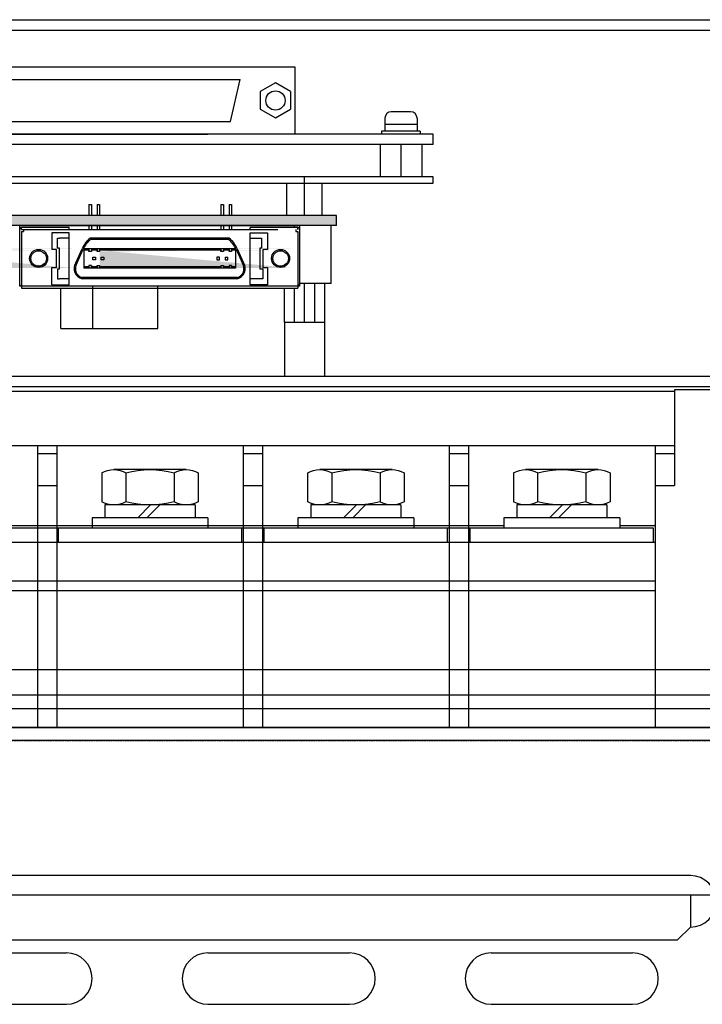
# Model space of a CAD drawing. Extents: x 1411 to 2265, y 2750 to 3656.
# Drawn here: x 1668 to 1774, y 2922 to 3075 of the extents above; entities that cross this region are included whole.
import ezdxf

# ---------------------------------------------------------------- set-up
doc = ezdxf.new("R2010")
doc.units = 0
doc.linetypes.add('HIDDEN', pattern=[0.375, 0.25, -0.125])
doc.layers.get('0').update_dxf_attribs({"linetype": 'CONTINUOUS'})

# ---------------------------------------------------------------- blocks, each defined once
blk = doc.blocks.new('APM8S')
for p, q in [((-7.5, 8.6), (-7.5, 4.1)), ((-5.63, 9.1), (5.62, 9.1)), ((-3.75, 8.6), (-3.75, 4.1)), ((3.75, 8.6), (3.75, 4.1)), ((7.5, 8.6), (7.5, 4.1)), ((-7, 3.6), (7, 3.6)), ((-7, 3.6), (-7, 1.6)), ((-5.63, 3.6), (5.62, 3.6)), ((-1.5, 3.6), (0.5, 1.6)), ((-0.09, 3.61), (1.91, 1.6)), ((7, 3.6), (7, 1.6)), ((-9, 1.6), (9, 1.6)), ((-9, 1.6), (-9, 0)), ((-7, 1.6), (7, 1.6)), ((9, 1.6), (9, 0)), ((-9, 0), (9, 0))]:
    blk.add_line(p, q)
for centre, radius, start, end in [((-5.62, 5.33), 3.77, 60.1583, 119.8417), ((0, -5.19), 14.29, 74.7996, 105.2004), ((5.62, 5.33), 3.77, 60.1583, 119.8417), ((-5.62, 7.37), 3.77, 240.1583, 299.8417), ((0, 17.89), 14.29, 254.7996, 285.2004), ((5.62, 7.37), 3.77, 240.1583, 299.8417)]:
    blk.add_arc(centre, radius, start, end)

msp = doc.modelspace()

# ---------------------------------------------------------------- hatches: boundary and pattern name
at = {"linetype": 'Continuous'}
msp.add_hatch(color=256, dxfattribs=at).paths.add_polyline_path([(1717.12, 3044.41), (1567.12, 3044.41), (1567.12, 3042.81), (1717.12, 3042.81)])
h = msp.add_hatch(color=256, dxfattribs=at)
h.paths.add_polyline_path([(1645.1, 3036.21), (1645.97, 3036.21), (1645.97, 3036.41), (1645.1, 3036.41)], flags=17)
h.paths.add_polyline_path([(1643.89, 3036.21), (1644.7, 3036.21), (1644.7, 3036.41), (1643.89, 3036.41)], flags=16)
h.paths.add_polyline_path([(1643.89, 3039.01), (1644.7, 3039.01), (1644.7, 3039.21), (1643.89, 3039.21)], flags=17)
h.paths.add_polyline_path([(1645.1, 3039.01), (1645.97, 3039.01), (1645.97, 3039.21), (1645.1, 3039.21)], flags=17)
edge = h.paths.add_edge_path()
edge.add_line((1676.39, 3036.21), (1643.89, 3036.21))
edge.add_line((1674.11, 3036.41), (1646.37, 3036.41))
edge.add_line((1646.37, 3036.61), (1646.37, 3036.21))
edge.add_line((1646.37, 3039.21), (1646.37, 3038.81))
edge.add_line((1674.11, 3039.01), (1646.37, 3039.01))
edge.add_line((1676.39, 3039.21), (1643.89, 3039.21))
h = msp.add_hatch(color=256, dxfattribs=at)
h.paths.add_polyline_path([(1679.02, 3036.21), (1679.89, 3036.21), (1679.89, 3036.41), (1679.02, 3036.41)], flags=17)
h.paths.add_polyline_path([(1677.81, 3036.21), (1678.62, 3036.21), (1678.62, 3036.41), (1677.81, 3036.41)], flags=16)
h.paths.add_polyline_path([(1677.81, 3039.01), (1678.62, 3039.01), (1678.62, 3039.21), (1677.81, 3039.21)], flags=17)
h.paths.add_polyline_path([(1679.02, 3039.01), (1679.89, 3039.01), (1679.89, 3039.21), (1679.02, 3039.21)], flags=17)
edge = h.paths.add_edge_path()
edge.add_line((1710.31, 3036.21), (1677.81, 3036.21))
edge.add_line((1708.03, 3036.41), (1680.29, 3036.41))
edge.add_line((1680.29, 3036.61), (1680.29, 3036.21))
edge.add_line((1680.29, 3039.21), (1680.29, 3038.81))
edge.add_line((1708.03, 3039.01), (1680.29, 3039.01))
edge.add_line((1710.31, 3039.21), (1677.81, 3039.21))
h = msp.add_hatch(color=256, dxfattribs=at)
h.paths.add_polyline_path([(1680.29, 3036.41), (1680.29, 3036.21), (1687.62, 3036.21), (1699.14, 3036.21), (1699.14, 3036.41), (1687.36, 3036.41)])
h.paths.add_polyline_path([(1680.29, 3039.21), (1680.29, 3039.01), (1688.47, 3039.01), (1699.14, 3039.01), (1699.14, 3039.21), (1688.51, 3039.21)])
h = msp.add_hatch(color=256, dxfattribs=at)
h.paths.add_polyline_path([(1699.54, 3039.21), (1699.54, 3039.01), (1700.41, 3039.01), (1700.41, 3039.21)])
h.paths.add_polyline_path([(1699.54, 3036.41), (1699.54, 3036.21), (1700.41, 3036.21), (1700.41, 3036.41)])
h.paths.add_polyline_path([(1700.81, 3036.41), (1700.81, 3036.21), (1701.42, 3036.21), (1701.42, 3036.41)])
h.paths.add_polyline_path([(1700.81, 3039.21), (1700.81, 3039.01), (1701.42, 3039.01), (1701.42, 3039.21)])

# ---------------------------------------------------------------- linework, layer by layer
for p, q in [((1418.52, 3074.81), (1865.72, 3074.81)), ((1418.52, 3073.21), (1865.72, 3073.21)), ((1646.62, 3067.51), (1710.62, 3067.51)), ((1710.62, 3067.51), (1710.62, 3057.01)), ((1655.12, 3065.51), (1702.12, 3065.51)), ((1700.62, 3059.01), (1702.12, 3065.51)), ((1707.62, 3064.99), (1705.26, 3063.63)), ((1709.98, 3063.63), (1707.62, 3064.99)), ((1705.26, 3063.63), (1705.26, 3060.9)), ((1709.98, 3063.63), (1709.98, 3060.9)), ((1705.26, 3060.9), (1707.62, 3059.54)), ((1707.62, 3059.54), (1709.98, 3060.9)), ((1656.62, 3059.01), (1700.62, 3059.01)), ((1732.12, 3057.01), (1582.12, 3057.01)), ((1633.12, 3057.01), (1697.12, 3057.01)), ((1732.12, 3055.41), (1732.12, 3057.01)), ((1732.12, 3055.41), (1582.12, 3055.41)), ((1730.37, 3055.41), (1723.87, 3055.41)), ((1723.87, 3055.41), (1723.87, 3050.41)), ((1727.12, 3055.41), (1727.12, 3050.41)), ((1730.37, 3055.41), (1730.37, 3050.41)), ((1732.12, 3050.41), (1567.12, 3050.41)), ((1567.12, 3049.41), (1732.12, 3049.41)), ((1709.39, 3044.41), (1709.39, 3049.41)), ((1712.12, 3049.41), (1712.12, 3050.41)), ((1712.14, 3044.41), (1712.14, 3049.41)), ((1714.89, 3044.41), (1714.89, 3049.41)), ((1730.37, 3050.41), (1723.87, 3050.41)), ((1732.12, 3049.41), (1732.12, 3050.41)), ((1712.12, 3027.81), (1712.12, 3033.81)), ((1709.02, 3027.81), (1709.02, 3019.41)), ((1709.02, 3027.81), (1715.22, 3027.81)), ((1709.02, 3027.81), (1715.22, 3027.81)), ((1715.22, 3027.81), (1715.22, 3019.41)), ((1420.12, 3019.41), (1864.12, 3019.41)), ((1418.52, 3017.81), (1865.72, 3017.81)), ((1769.62, 3017.31), (1769.62, 3002.41)), ((1779.62, 3017.31), (1769.62, 3017.31)), ((1769.62, 3017.06), (1446.62, 3017.06)), ((1769.62, 3008.57), (1446.62, 3008.57)), ((1670.62, 3008.57), (1670.62, 2964.81)), ((1673.62, 3008.57), (1673.62, 2964.81)), ((1673.62, 3008.57), (1673.62, 2996.21)), ((1702.62, 3008.57), (1702.62, 2964.81)), ((1705.62, 3008.57), (1705.62, 2964.81)), ((1705.62, 3008.57), (1705.62, 2996.21)), ((1734.62, 3008.57), (1734.62, 2964.81)), ((1734.62, 3008.57), (1734.62, 2964.81)), ((1737.62, 3008.57), (1737.62, 2964.81)), ((1737.62, 3008.57), (1737.62, 2964.81)), ((1737.62, 3008.57), (1737.62, 2996.21)), ((1737.62, 3008.57), (1737.62, 2996.21)), ((1766.62, 3008.57), (1766.62, 2964.81)), ((1670.62, 3007.41), (1673.62, 3007.41)), ((1702.62, 3007.41), (1705.62, 3007.41)), ((1734.62, 3007.41), (1737.62, 3007.41)), ((1734.62, 3007.41), (1737.62, 3007.41)), ((1766.62, 3007.41), (1769.62, 3007.41)), ((1670.62, 3002.41), (1673.62, 3002.41)), ((1702.62, 3002.41), (1705.62, 3002.41)), ((1734.62, 3002.41), (1737.62, 3002.41)), ((1734.62, 3002.41), (1737.62, 3002.41)), ((1766.62, 3002.41), (1769.62, 3002.41)), ((1766.37, 2995.81), (1545.87, 2995.81)), ((1605.62, 2996.21), (1734.62, 2996.21)), ((1605.62, 2996.21), (1743.12, 2996.21)), ((1673.87, 2993.61), (1673.87, 2995.81)), ((1702.37, 2993.61), (1702.37, 2995.81)), ((1705.87, 2993.61), (1705.87, 2995.81)), ((1734.37, 2993.61), (1734.37, 2995.81)), ((1737.87, 2993.61), (1737.87, 2995.81)), ((1737.87, 2993.61), (1737.87, 2995.81)), ((1761.12, 2996.21), (1766.62, 2996.21)), ((1766.37, 2993.61), (1766.37, 2995.81)), ((1545.62, 2993.61), (1766.62, 2993.61)), ((1673.62, 2993.61), (1673.62, 2964.81)), ((1705.62, 2993.61), (1705.62, 2964.81)), ((1737.62, 2993.61), (1737.62, 2964.81)), ((1737.62, 2993.61), (1737.62, 2964.81)), ((1545.62, 2987.61), (1766.62, 2987.61)), ((1545.62, 2986.11), (1766.62, 2986.11)), ((1781.62, 2973.81), (1545.62, 2973.81)), ((1781.62, 2969.83), (1545.62, 2969.83)), ((1545.62, 2967.77), (1781.62, 2967.77)), ((1420.12, 2964.81), (1864.12, 2964.81)), ((1781.62, 2964.81), (1545.62, 2964.81)), ((1864.12, 2962.81), (1420.12, 2962.81)), ((1772.12, 2941.81), (1512.12, 2941.81)), ((1508.25, 2938.81), (1776, 2938.81)), ((1772.12, 2938.81), (1772.12, 2933.81)), ((1772.12, 2933.81), (1770.12, 2931.81)), ((1514.12, 2931.81), (1770.12, 2931.81)), ((1653.12, 2929.81), (1675.12, 2929.81)), ((1697.12, 2929.81), (1719.12, 2929.81)), ((1741.12, 2929.81), (1763.12, 2929.81)), ((1653.12, 2921.81), (1675.12, 2921.81)), ((1697.12, 2921.81), (1719.12, 2921.81)), ((1741.12, 2921.81), (1763.12, 2921.81))]:
    msp.add_line(p, q)
for p, q in [((1728.62, 3060.51), (1725.62, 3060.51)), ((1724.62, 3059.51), (1724.62, 3057.51)), ((1729.62, 3058.51), (1724.62, 3058.51)), ((1729.62, 3059.51), (1729.62, 3057.51)), ((1730.12, 3057.51), (1724.12, 3057.51)), ((1724.12, 3057.51), (1724.12, 3057.01)), ((1730.12, 3057.01), (1724.12, 3057.01)), ((1730.12, 3057.51), (1730.12, 3057.01)), ((1678.62, 3046.11), (1678.62, 3044.41)), ((1678.62, 3046.11), (1679.02, 3046.11)), ((1679.02, 3046.11), (1679.02, 3044.41)), ((1679.89, 3046.11), (1679.89, 3044.41)), ((1679.89, 3046.11), (1680.29, 3046.11)), ((1680.29, 3046.11), (1680.29, 3044.41)), ((1699.14, 3046.11), (1699.14, 3044.41)), ((1699.14, 3046.11), (1699.54, 3046.11)), ((1699.54, 3046.11), (1699.54, 3044.41)), ((1700.41, 3046.11), (1700.41, 3044.41)), ((1700.41, 3046.11), (1700.81, 3046.11)), ((1700.81, 3046.11), (1700.81, 3044.41)), ((1717.12, 3044.41), (1567.12, 3044.41)), ((1717.12, 3042.81), (1717.12, 3044.41)), ((1717.12, 3042.81), (1567.12, 3042.81)), ((1667.87, 3042.81), (1711.37, 3042.81)), ((1667.87, 3033.41), (1667.87, 3042.81)), ((1675.56, 3042.51), (1668.16, 3042.51)), ((1668.16, 3042.21), (1668.16, 3042.51)), ((1668.16, 3042.21), (1688.11, 3042.21)), ((1668.16, 3041.91), (1668.16, 3033.11)), ((1668.16, 3041.91), (1668.46, 3041.91)), ((1668.46, 3042.21), (1668.46, 3041.91)), ((1675.56, 3041.71), (1672.86, 3041.71)), ((1672.86, 3041.71), (1672.86, 3039.11)), ((1675.56, 3042.21), (1675.56, 3042.51)), ((1675.56, 3033.61), (1675.56, 3041.71)), ((1678.62, 3042.81), (1678.62, 3042.21)), ((1679.02, 3042.81), (1679.02, 3042.21)), ((1679.89, 3042.81), (1679.89, 3042.21)), ((1680.29, 3042.81), (1680.29, 3042.21)), ((1685, 3042.21), (1707.96, 3042.21)), ((1699.14, 3042.81), (1699.14, 3042.21)), ((1699.54, 3042.81), (1699.54, 3042.21)), ((1700.41, 3042.81), (1700.41, 3042.21)), ((1700.81, 3042.81), (1700.81, 3042.21)), ((1703.67, 3042.21), (1703.67, 3042.51)), ((1711.07, 3042.51), (1703.67, 3042.51)), ((1703.67, 3033.61), (1703.67, 3041.71)), ((1703.67, 3041.71), (1706.37, 3041.71)), ((1706.37, 3041.71), (1706.37, 3039.11)), ((1715.3, 3042.81), (1708.95, 3042.81)), ((1710.53, 3042.81), (1710.53, 3042.51)), ((1710.77, 3042.21), (1710.77, 3041.91)), ((1710.77, 3041.91), (1711.07, 3041.91)), ((1711.07, 3042.21), (1711.07, 3042.51)), ((1711.07, 3041.91), (1711.07, 3033.11)), ((1711.37, 3042.81), (1711.37, 3033.41)), ((1711.37, 3042.21), (1711.37, 3033.71)), ((1716.27, 3033.81), (1716.27, 3042.81)), ((1673.76, 3039.31), (1673.76, 3040.86)), ((1673.76, 3040.86), (1674.06, 3040.86)), ((1675.56, 3040.86), (1674.06, 3040.86)), ((1688.5, 3040.86), (1678.82, 3040.86)), ((1688.5, 3040.86), (1678.82, 3040.86)), ((1688.53, 3040.66), (1678.89, 3040.66)), ((1700.41, 3040.86), (1688.5, 3040.86)), ((1700.34, 3040.66), (1688.53, 3040.66)), ((1700.41, 3040.86), (1691.61, 3040.86)), ((1703.67, 3040.86), (1705.47, 3040.86)), ((1705.47, 3040.86), (1705.47, 3039.31)), ((1673.56, 3039.11), (1672.86, 3039.11)), ((1673.56, 3036.31), (1673.56, 3039.11)), ((1674.06, 3039.31), (1673.76, 3039.31)), ((1674.06, 3036.11), (1674.06, 3039.31)), ((1676.57, 3037.01), (1677.57, 3039.21)), ((1676.74, 3036.92), (1677.75, 3039.13)), ((1688.51, 3039.21), (1677.81, 3039.21)), ((1677.81, 3039.21), (1677.81, 3036.21)), ((1678.62, 3039.01), (1677.81, 3039.01)), ((1678.62, 3038.81), (1678.62, 3039.21)), ((1678.62, 3039.21), (1678.62, 3038.81)), ((1679.02, 3038.81), (1678.62, 3038.81)), ((1679.02, 3039.21), (1679.02, 3038.81)), ((1679.02, 3039.21), (1679.02, 3038.81)), ((1679.89, 3039.01), (1679.02, 3039.01)), ((1679.89, 3038.81), (1679.89, 3039.21)), ((1679.89, 3039.21), (1679.89, 3038.81)), ((1680.29, 3038.81), (1679.89, 3038.81)), ((1680.29, 3039.21), (1680.29, 3038.81)), ((1680.29, 3039.21), (1680.29, 3038.81)), ((1688.47, 3039.01), (1680.29, 3039.01)), ((1699.14, 3039.01), (1688.47, 3039.01)), ((1701.42, 3039.21), (1688.51, 3039.21)), ((1699.14, 3038.81), (1699.14, 3039.21)), ((1699.14, 3039.21), (1699.14, 3038.81)), ((1699.54, 3038.81), (1699.14, 3038.81)), ((1699.54, 3039.21), (1699.54, 3038.81)), ((1699.54, 3039.21), (1699.54, 3038.81)), ((1700.41, 3039.01), (1699.54, 3039.01)), ((1700.41, 3038.81), (1700.41, 3039.21)), ((1700.41, 3039.21), (1700.41, 3038.81)), ((1700.81, 3038.81), (1700.41, 3038.81)), ((1700.81, 3039.21), (1700.81, 3038.81)), ((1700.81, 3039.21), (1700.81, 3038.81)), ((1701.42, 3039.01), (1700.81, 3039.01)), ((1701.42, 3039.21), (1701.42, 3036.21)), ((1701.49, 3039.13), (1702.49, 3036.92)), ((1701.67, 3039.21), (1702.67, 3037.01)), ((1705.47, 3039.31), (1705.17, 3039.31)), ((1705.17, 3039.31), (1705.17, 3036.11)), ((1706.37, 3039.11), (1705.67, 3039.11)), ((1705.67, 3039.11), (1705.67, 3036.31)), ((1679.25, 3037.91), (1679.65, 3037.91)), ((1679.25, 3037.51), (1679.25, 3037.91)), ((1679.65, 3037.51), (1679.25, 3037.51)), ((1679.65, 3037.91), (1679.65, 3037.51)), ((1680.52, 3037.91), (1680.92, 3037.91)), ((1680.52, 3037.51), (1680.52, 3037.91)), ((1680.92, 3037.51), (1680.52, 3037.51)), ((1680.92, 3037.91), (1680.92, 3037.51)), ((1698.92, 3037.91), (1698.52, 3037.91)), ((1698.52, 3037.91), (1698.52, 3037.51)), ((1698.52, 3037.51), (1698.92, 3037.51)), ((1698.92, 3037.51), (1698.92, 3037.91)), ((1699.79, 3037.91), (1699.79, 3037.51)), ((1699.79, 3037.91), (1700.19, 3037.91)), ((1699.79, 3037.51), (1700.19, 3037.51)), ((1700.19, 3037.51), (1700.19, 3037.91)), ((1672.86, 3033.61), (1672.86, 3036.31)), ((1672.86, 3036.31), (1673.56, 3036.31)), ((1673.76, 3036.11), (1673.76, 3034.56)), ((1673.76, 3036.11), (1674.06, 3036.11)), ((1678.62, 3036.41), (1677.81, 3036.41)), ((1687.62, 3036.21), (1677.81, 3036.21)), ((1679.02, 3036.61), (1678.62, 3036.61)), ((1678.62, 3036.61), (1678.62, 3036.21)), ((1678.62, 3036.61), (1678.62, 3036.21)), ((1679.02, 3036.21), (1679.02, 3036.61)), ((1679.02, 3036.61), (1679.02, 3036.21)), ((1679.89, 3036.41), (1679.02, 3036.41)), ((1679.89, 3036.61), (1680.29, 3036.61)), ((1679.89, 3036.21), (1679.89, 3036.61)), ((1679.89, 3036.61), (1679.89, 3036.21)), ((1680.29, 3036.61), (1680.29, 3036.21)), ((1687.65, 3036.41), (1680.29, 3036.41)), ((1699.14, 3036.41), (1687.36, 3036.41)), ((1701.42, 3036.21), (1687.62, 3036.21)), ((1699.14, 3036.61), (1699.54, 3036.61)), ((1699.14, 3036.61), (1699.14, 3036.21)), ((1699.54, 3036.61), (1699.54, 3036.21)), ((1700.41, 3036.41), (1699.54, 3036.41)), ((1700.41, 3036.61), (1700.41, 3036.21)), ((1700.81, 3036.61), (1700.41, 3036.61)), ((1700.41, 3036.61), (1700.41, 3036.21)), ((1700.81, 3036.21), (1700.81, 3036.61)), ((1700.81, 3036.61), (1700.81, 3036.21)), ((1701.42, 3036.41), (1700.81, 3036.41)), ((1705.17, 3036.11), (1705.67, 3036.11)), ((1705.67, 3036.31), (1706.37, 3036.31)), ((1705.67, 3036.11), (1705.67, 3034.56)), ((1706.37, 3036.31), (1706.37, 3033.61)), ((1673.76, 3034.56), (1674.06, 3034.56)), ((1675.56, 3034.56), (1674.06, 3034.56)), ((1687.63, 3034.56), (1677.57, 3034.56)), ((1687.63, 3034.56), (1677.57, 3034.56)), ((1687.6, 3034.76), (1677.59, 3034.76)), ((1701.65, 3034.76), (1687.6, 3034.76)), ((1701.67, 3034.56), (1687.63, 3034.56)), ((1701.67, 3034.56), (1690.74, 3034.56)), ((1705.67, 3034.56), (1703.67, 3034.56)), ((1711.37, 3033.41), (1667.87, 3033.41)), ((1668.16, 3033.11), (1688.06, 3033.11)), ((1672.86, 3033.61), (1675.56, 3033.61)), ((1674.25, 3026.81), (1674.25, 3033.11)), ((1679.21, 3026.81), (1679.21, 3033.41)), ((1688.06, 3033.11), (1711.07, 3033.11)), ((1689.32, 3026.81), (1689.32, 3033.41)), ((1706.37, 3033.61), (1703.67, 3033.61)), ((1708.95, 3033.11), (1708.95, 3027.81)), ((1710.53, 3033.11), (1710.53, 3027.81)), ((1716.27, 3033.81), (1711.37, 3033.81)), ((1713.71, 3033.81), (1713.71, 3027.81)), ((1715.3, 3027.81), (1715.3, 3033.81)), ((1674.25, 3026.81), (1689.32, 3026.81)), ((1708.95, 3027.81), (1715.3, 3027.81))]:
    msp.add_line(p, q, dxfattribs=at)
at = {"linetype": 'HIDDEN'}
msp.add_line((1422.12, 2962.81), (1862.12, 2962.81), dxfattribs=at)
msp.add_circle((1707.62, 3062.26), 1.5)
at = {"linetype": 'Continuous'}
for centre, radius in [((1670.81, 3037.71), 1.4), ((1670.81, 3037.71), 1.2), ((1708.42, 3037.71), 1.4), ((1708.42, 3037.71), 1.2)]:
    msp.add_circle(centre, radius, dxfattribs=at)
for centre, radius, start, end in [((1725.62, 3059.51), 1, 90, 180), ((1728.62, 3059.51), 1, 0, 90), ((1668.16, 3042.21), 0.3, 90, 180), ((1711.07, 3042.21), 0.3, 0, 90), ((1681.25, 3037.71), 3.98, 127.6393, 157.847), ((1681.25, 3037.71), 3.78, 128.6613, 157.847), ((1697.98, 3037.71), 3.78, 22.153, 51.3387), ((1697.98, 3037.71), 3.98, 22.153, 52.3607), ((1677.93, 3036.14), 1.62, 147.2518, 257.1749), ((1677.93, 3036.14), 1.42, 146.6825, 256.2946), ((1701.31, 3036.14), 1.42, 283.7054, 33.3175), ((1701.31, 3036.14), 1.62, 282.8251, 32.7482), ((1668.16, 3033.71), 0.3, 180, 270), ((1711.07, 3033.71), 0.3, 270, 0)]:
    msp.add_arc(centre, radius, start, end, dxfattribs=at)
for centre, start, end in [((1772.12, 2937.81), 270, 90), ((1675.12, 2925.81), 270, 90), ((1697.12, 2925.81), 90, 270), ((1719.12, 2925.81), 270, 90), ((1741.12, 2925.81), 90, 270), ((1763.12, 2925.81), 270, 90)]:
    msp.add_arc(centre, 4, start, end)

# ---------------------------------------------------------------- block references
at = {"xscale": -1}
for p in [(1688.12, 2995.81), (1720.12, 2995.81), (1752.12, 2995.81), (1752.12, 2995.81)]:
    msp.add_blockref('APM8S', p, dxfattribs=at)

doc.saveas('drawing.dxf')
